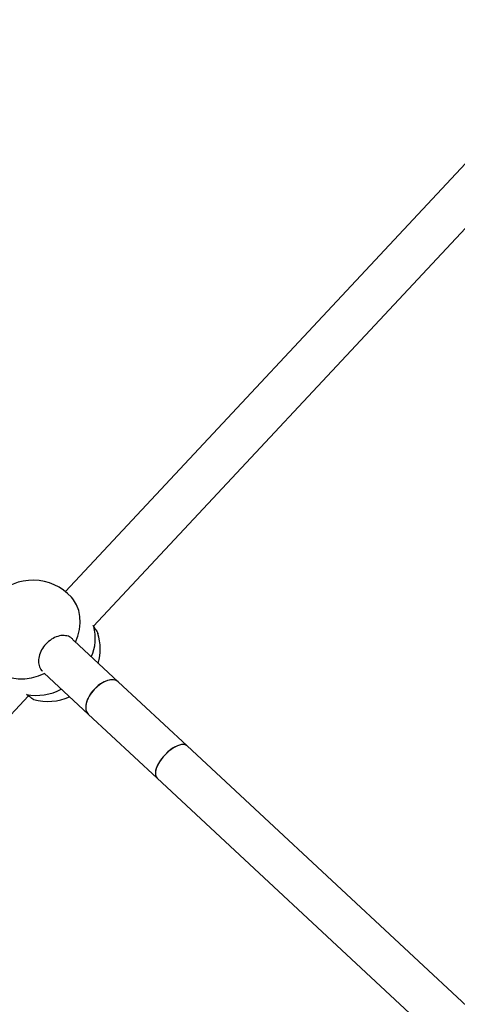
# Model space of a CAD drawing. Units: millimetres. Extents: x 66.6 to 77.5, y 82.3 to 91.8.
# Drawn here: x 69.8 to 69.9, y 88.3 to 88.6 of the extents above; entities that cross this region are included whole.
import ezdxf

# ---------------------------------------------------------------- set-up
doc = ezdxf.new("R2010")
doc.units = ezdxf.units.MM

# ---------------------------------------------------------------- blocks, each defined once
blk = doc.blocks.new('aa')
at = {"color": 7, "linetype": 'Continuous', "lineweight": 25}
for p, q in [((69.98008424063099, 88.62468195095394), (69.78616239922121, 88.41706531867338)), ((69.79634746395135, 88.40453097265971), (69.99250351889124, 88.6145395989805)), ((69.78902053787998, 88.41428251679447), (69.7883274052184, 88.41504048377699)), ((69.80535684913292, 88.38428933302387), (69.78930410425589, 88.39919598767698)), ((69.7784120846112, 88.38747699192987), (69.79446680889936, 88.37256849918626)), ((69.83032098491823, 88.36106946757224), (69.80535841101046, 88.3842878814671)), ((69.5960889940976, 88.1901302182401), (69.77272232659888, 88.37923742440013)), ((69.7944652470218, 88.37256995074303), (69.81942237825609, 88.3493565992366)), ((69.93535707007501, 88.26327854894592), (69.83032157506294, 88.36106891839805)), ((69.81942178811138, 88.34935714841079), (69.92446016043702, 88.25156410011608))]:
    blk.add_line(p, q, dxfattribs=at)
at = {"color": 8, "linetype": 'Continuous', "lineweight": 25, "flags": 128}
for points in [[(69.78977583872633, 88.3987579328214), (69.79061853604252, 88.4009084091633), (69.79123722523106, 88.40332869335597), (69.7915061321365, 88.40572605623663), (69.79141970111691, 88.4080509680626), (69.79097971784523, 88.41025539593684), (69.7901952724173, 88.41229379617211), (69.78908257154943, 88.41412405522773), (69.7883274052184, 88.41504048377699)], [(69.7602863782233, 88.38939800577609), (69.76094917969547, 88.38873012977362), (69.76264311908577, 88.38742451160688), (69.76457803311601, 88.38642455401929), (69.76671394628032, 88.38575091622867), (69.76900673041175, 88.38541751565515), (69.77140901637443, 88.38543124038596), (69.77387117271442, 88.38579180686685), (69.77634233105006, 88.38649176576041), (69.77850746295545, 88.38738842314928)]]:
    blk.add_lwpolyline(points, dxfattribs=at)
at = {"color": 7, "linetype": 'Continuous', "lineweight": 25}
for centre, radius, start, end in [((69.77430689172084, 88.40221924477655), 0.01899892018619947, 42.441757993322, 135.2804344773828), ((69.77981213336015, 88.39619905322498), 0.0189989201861993, 344.2206908917147, 17.24475071473745), ((69.77981213336015, 88.39619905322498), 0.01899892018620045, 254.2049744249916, 294.3800261057795)]:
    blk.add_arc(centre, radius, start, end, dxfattribs=at)
at = {"color": 8, "linetype": 'Continuous', "lineweight": 25}
for centre, radius, start, end in [((69.7806105957495, 88.40011017653244), 0.01639650813888581, 335.7787118951755, 15.19318155074633), ((69.77572212691871, 88.398023625564), 0.01861863564259175, 258.5921595023958, 298.6519466915009)]:
    blk.add_arc(centre, radius, start, end, dxfattribs=at)
at = {"color": 7, "linetype": 'Continuous', "lineweight": 25}
for centre, major_axis, ratio, start_param, end_param in [((69.79991182901614, 88.37842891610507), (0.005445801203951319, 0.005859691300093851), 0.5708793873436844, 0.0002334521549843314, 3.141826105745681), ((69.79991182901614, 88.37842891610507), (0.005445801203951319, 0.005859691300093851), 0.5708793873438054, 6.282951855023962, 7.849601182987166), ((69.79991182901614, 88.37842891610507), (0.005445801203951319, 0.005859691300093851), 0.5708793873438054, 1.56641587580758, 3.141359201434325), ((69.82487168158715, 88.35521303340443), (0.005449598436275129, 0.005856159616031175), 0.4588489266109615, 0.000109811011784606, 3.141702464602175), ((69.82487168158715, 88.35521303340443), (0.005449598436275129, 0.005856159616031175), 0.4588489266109795, 6.283075496167037, 7.849944446154759), ((69.82487168158715, 88.35521303340443), (0.005449598436275129, 0.005856159616031175), 0.4588489266109795, 1.566759138975173, 3.141482842577213)]:
    blk.add_ellipse(centre, major_axis=major_axis, ratio=ratio, start_param=start_param, end_param=end_param, dxfattribs=at)
for points, knots in [([(69.79608778218498, 88.40490398948461), (69.79609496244935, 88.40489308518916), (69.79621413575055, 88.40471210287109), (69.79632748662587, 88.40455495764185), (69.79643400804156, 88.40440728050886)], [0, 0, 0, 0, 0.06025061219185225, 1, 1, 1, 1]), ([(69.79643400804156, 88.40440728050886), (69.79653698641334, 88.4042624317135), (69.79674365896712, 88.40397172726816), (69.79702028080538, 88.40356186945327), (69.79727045437491, 88.40317339570935), (69.79755679926353, 88.40269985090087), (69.79777157334034, 88.4022939885435), (69.79790644187175, 88.40198614291342), (69.79794093266591, 88.4018736705352), (69.79795437549147, 88.4018298343001)], [0, 0, 0, 0, 0.128805620134688, 0.2585065775767406, 0.391028699048128, 0.5245246385192699, 0.7828248163490718, 0.9153557294593724, 0.9999999999999999, 0.9999999999999999, 0.9999999999999999, 0.9999999999999999]), ([(69.78919652101811, 88.39914610981675), (69.78898519257102, 88.39948127827523), (69.7884209555201, 88.40037616235338), (69.78678347686326, 88.4010932636778), (69.78459698465305, 88.40121778382066), (69.78222813120115, 88.40050182894197), (69.77999205587106, 88.39906654663416), (69.77812949607409, 88.39707284242547), (69.77684615188929, 88.39475251077945), (69.77626318189277, 88.39234288966163), (69.77649439068719, 88.39016434830471), (69.77711567151191, 88.38875738958673), (69.77774850062234, 88.38830027504603), (69.77785732224132, 88.38822166939477)], [0, 0, 0, 0, 0.06162470669410731, 0.1645350791469985, 0.2674041785637903, 0.3697955331092616, 0.4714603319854976, 0.572496161240305, 0.6733166462123166, 0.7744406504825988, 0.8762286877808351, 0.9787162215591991, 1, 1, 1, 1]), ([(69.774641292739, 88.37792600784488), (69.77463358336648, 88.3779253098248), (69.77460893258198, 88.37792307789965), (69.77449311733226, 88.37798374599569), (69.77433222031122, 88.37807560010329), (69.7741253826399, 88.37820847845), (69.77388220578774, 88.37837443805203), (69.77359878151825, 88.37857661454042), (69.77321562290254, 88.37885930348206), (69.77270978799652, 88.37924381011062), (69.77226429942111, 88.37959541056975), (69.77203951939546, 88.3797728174991)], [0, 0, 0, 0, 0.04687616628893928, 0.1498869422631954, 0.2543769167878173, 0.3562964650498016, 0.4589239660819114, 0.5626464104763226, 0.667867940633518, 0.8324162347930486, 1, 1, 1, 1])]:
    blk.add_open_spline(points, degree=3, knots=knots, dxfattribs=at)

msp = doc.modelspace()

# ---------------------------------------------------------------- block references
msp.add_blockref('aa', (0, 0))

doc.saveas('drawing.dxf')
